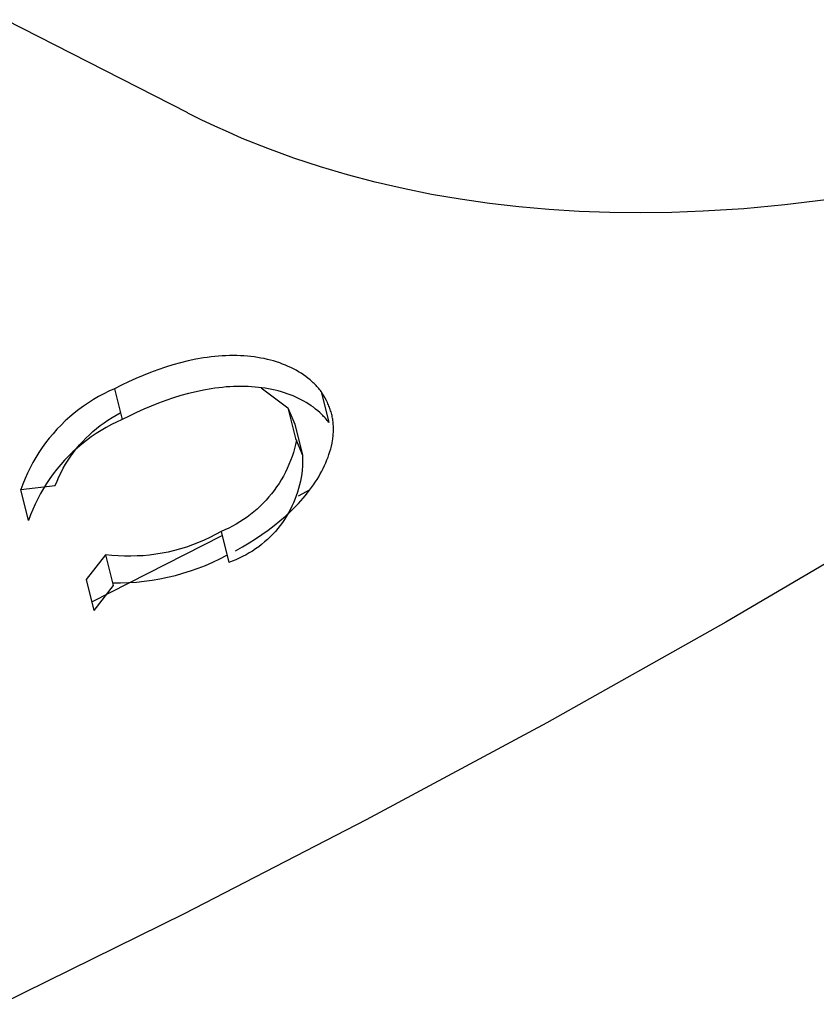
# Model space of a CAD drawing. Units: millimetres. Extents: x -3874 to 3881, y -3683 to 4076.
# Drawn here: x 1799 to 1809, y -2518 to -2506 of the extents above; entities that cross this region are included whole.
import ezdxf

# ---------------------------------------------------------------- set-up
doc = ezdxf.new("R2010")
doc.units = ezdxf.units.MM
doc.header["$LTSCALE"] = 20
doc.layers.add('2D', color=230, linetype='Continuous', true_color=0xff007f)

msp = doc.modelspace()

# ---------------------------------------------------------------- linework, layer by layer
at = {"layer": '2D'}
for points in [[(1801.39, -2507.382), (1799.153, -2506.238)], [(1801.555, -2507.464), (1801.392, -2507.383)], [(1801.721, -2507.543), (1801.555, -2507.464)], [(1801.888, -2507.619), (1801.721, -2507.543)], [(1802.058, -2507.693), (1801.888, -2507.619)], [(1802.372, -2507.819), (1802.058, -2507.693)], [(1802.692, -2507.936), (1802.372, -2507.819)], [(1803.018, -2508.043), (1802.692, -2507.936)], [(1803.35, -2508.141), (1803.018, -2508.043)], [(1803.688, -2508.23), (1803.35, -2508.141)], [(1804.031, -2508.31), (1803.688, -2508.23)], [(1804.379, -2508.38), (1804.031, -2508.31)], [(1804.732, -2508.44), (1804.379, -2508.38)], [(1805.09, -2508.491), (1804.732, -2508.44)], [(1809.22, -2508.448), (1808.714, -2508.51)], [(1805.452, -2508.533), (1805.09, -2508.491)], [(1805.819, -2508.566), (1805.452, -2508.533)], [(1806.19, -2508.589), (1805.819, -2508.566)], [(1806.566, -2508.603), (1806.19, -2508.589)], [(1806.945, -2508.607), (1806.566, -2508.603)], [(1807.327, -2508.603), (1806.945, -2508.607)], [(1807.714, -2508.588), (1807.327, -2508.603)], [(1808.212, -2508.557), (1807.714, -2508.588)], [(1808.714, -2508.51), (1808.212, -2508.557)], [(1801.489, -2510.403), (1801.395, -2510.423)], [(1801.583, -2510.387), (1801.489, -2510.403)], [(1801.629, -2510.38), (1801.583, -2510.387)], [(1801.675, -2510.374), (1801.629, -2510.38)], [(1801.721, -2510.369), (1801.675, -2510.374)], [(1801.767, -2510.365), (1801.721, -2510.369)], [(1801.812, -2510.362), (1801.767, -2510.365)], [(1801.857, -2510.36), (1801.812, -2510.362)], [(1801.903, -2510.358), (1801.857, -2510.36)], [(1801.948, -2510.358), (1801.903, -2510.358)], [(1801.992, -2510.358), (1801.948, -2510.358)], [(1802.036, -2510.36), (1801.992, -2510.358)], [(1802.079, -2510.362), (1802.036, -2510.36)], [(1802.122, -2510.365), (1802.079, -2510.362)], [(1802.164, -2510.37), (1802.122, -2510.365)], [(1802.206, -2510.375), (1802.164, -2510.37)], [(1802.246, -2510.381), (1802.206, -2510.375)], [(1802.287, -2510.388), (1802.246, -2510.381)], [(1802.327, -2510.395), (1802.287, -2510.388)], [(1802.366, -2510.404), (1802.327, -2510.395)], [(1802.405, -2510.414), (1802.366, -2510.404)], [(1802.443, -2510.424), (1802.405, -2510.414)], [(1801.023, -2510.531), (1800.932, -2510.564)], [(1801.115, -2510.5), (1801.023, -2510.531)], [(1801.208, -2510.472), (1801.115, -2510.5)], [(1801.301, -2510.446), (1801.208, -2510.472)], [(1801.395, -2510.423), (1801.301, -2510.446)], [(1802.48, -2510.436), (1802.443, -2510.424)], [(1802.517, -2510.448), (1802.48, -2510.436)], [(1802.553, -2510.461), (1802.517, -2510.448)], [(1802.588, -2510.475), (1802.553, -2510.461)], [(1802.622, -2510.49), (1802.588, -2510.475)], [(1802.655, -2510.505), (1802.622, -2510.49)], [(1802.687, -2510.521), (1802.655, -2510.505)], [(1802.719, -2510.538), (1802.687, -2510.521)], [(1800.753, -2510.638), (1800.664, -2510.678)], [(1800.842, -2510.6), (1800.753, -2510.638)], [(1800.932, -2510.564), (1800.842, -2510.6)], [(1802.75, -2510.556), (1802.719, -2510.538)], [(1802.78, -2510.575), (1802.75, -2510.556)], [(1802.809, -2510.594), (1802.78, -2510.575)], [(1802.837, -2510.614), (1802.809, -2510.594)], [(1802.864, -2510.635), (1802.837, -2510.614)], [(1802.89, -2510.656), (1802.864, -2510.635)], [(1802.915, -2510.679), (1802.89, -2510.656)], [(1800.489, -2510.765), (1800.423, -2510.795), (1800.358, -2510.827), (1800.294, -2510.861), (1800.232, -2510.898), (1800.171, -2510.936), (1800.111, -2510.977), (1800.053, -2511.02), (1799.996, -2511.065), (1799.941, -2511.111), (1799.887, -2511.16), (1799.835, -2511.21), (1799.785, -2511.262), (1799.737, -2511.316), (1799.69, -2511.372), (1799.646, -2511.429), (1799.604, -2511.487), (1799.563, -2511.547), (1799.525, -2511.609), (1799.489, -2511.671), (1799.455, -2511.735), (1799.423, -2511.8), (1799.394, -2511.866), (1799.367, -2511.933), (1799.342, -2512.001)], [(1800.576, -2510.721), (1800.489, -2510.765)], [(1800.489, -2510.765), (1800.583, -2511.143)], [(1800.664, -2510.678), (1800.576, -2510.721)], [(1801.677, -2510.765), (1801.584, -2510.782)], [(1801.723, -2510.759), (1801.677, -2510.765)], [(1801.77, -2510.753), (1801.723, -2510.759)], [(1801.815, -2510.748), (1801.77, -2510.753)], [(1801.861, -2510.743), (1801.815, -2510.748)], [(1801.907, -2510.74), (1801.861, -2510.743)], [(1801.952, -2510.738), (1801.907, -2510.74)], [(1801.997, -2510.736), (1801.952, -2510.738)], [(1802.042, -2510.736), (1801.997, -2510.736)], [(1802.086, -2510.736), (1802.042, -2510.736)], [(1802.13, -2510.738), (1802.086, -2510.736)], [(1802.173, -2510.74), (1802.13, -2510.738)], [(1802.216, -2510.744), (1802.173, -2510.74)], [(1802.258, -2510.748), (1802.216, -2510.744)], [(1802.3, -2510.753), (1802.258, -2510.748)], [(1802.29, -2510.752), (1802.617, -2510.997)], [(1802.341, -2510.759), (1802.3, -2510.753)], [(1802.382, -2510.766), (1802.341, -2510.759)], [(1802.422, -2510.774), (1802.382, -2510.766)], [(1802.461, -2510.783), (1802.422, -2510.774)], [(1802.927, -2510.69), (1802.915, -2510.679)], [(1802.939, -2510.701), (1802.927, -2510.69)], [(1802.951, -2510.713), (1802.939, -2510.701)], [(1802.963, -2510.725), (1802.951, -2510.713)], [(1802.974, -2510.737), (1802.963, -2510.725)], [(1802.985, -2510.749), (1802.974, -2510.737)], [(1802.996, -2510.762), (1802.985, -2510.749)], [(1803.006, -2510.774), (1802.996, -2510.762)], [(1803.017, -2510.787), (1803.006, -2510.774)], [(1801.213, -2510.877), (1801.121, -2510.908)], [(1801.306, -2510.849), (1801.213, -2510.877)], [(1801.399, -2510.823), (1801.306, -2510.849)], [(1801.492, -2510.801), (1801.399, -2510.823)], [(1801.584, -2510.782), (1801.492, -2510.801)], [(1802.5, -2510.792), (1802.461, -2510.783)], [(1802.538, -2510.803), (1802.5, -2510.792)], [(1802.575, -2510.814), (1802.538, -2510.803)], [(1802.611, -2510.826), (1802.575, -2510.814)], [(1802.647, -2510.839), (1802.611, -2510.826)], [(1802.682, -2510.853), (1802.647, -2510.839)], [(1802.716, -2510.868), (1802.682, -2510.853)], [(1802.749, -2510.883), (1802.716, -2510.868)], [(1802.781, -2510.899), (1802.749, -2510.883)], [(1803.027, -2510.8), (1803.017, -2510.787)], [(1803.044, -2510.826), (1803.027, -2510.8)], [(1803.027, -2510.8), (1803.121, -2511.178)], [(1803.06, -2510.853), (1803.044, -2510.826)], [(1803.075, -2510.879), (1803.06, -2510.853)], [(1803.09, -2510.907), (1803.075, -2510.879)], [(1800.849, -2511.015), (1800.759, -2511.056)], [(1800.939, -2510.977), (1800.849, -2511.015)], [(1801.03, -2510.941), (1800.939, -2510.977)], [(1801.121, -2510.908), (1801.03, -2510.941)], [(1802.617, -2510.997), (1802.711, -2511.375)], [(1802.617, -2510.997), (1802.704, -2511.199)], [(1802.813, -2510.916), (1802.781, -2510.899)], [(1802.843, -2510.934), (1802.813, -2510.916)], [(1802.873, -2510.953), (1802.843, -2510.934)], [(1802.902, -2510.972), (1802.873, -2510.953)], [(1802.93, -2510.992), (1802.902, -2510.972)], [(1802.958, -2511.013), (1802.93, -2510.992)], [(1802.984, -2511.034), (1802.958, -2511.013)], [(1803.103, -2510.934), (1803.09, -2510.907)], [(1803.109, -2510.948), (1803.103, -2510.934)], [(1803.116, -2510.962), (1803.109, -2510.948)], [(1803.121, -2510.977), (1803.116, -2510.962)], [(1803.127, -2510.991), (1803.121, -2510.977)], [(1803.132, -2511.005), (1803.127, -2510.991)], [(1803.138, -2511.02), (1803.132, -2511.005)], [(1799.764, -2511.951), (1799.786, -2511.897), (1799.809, -2511.844), (1799.835, -2511.791), (1799.862, -2511.74), (1799.891, -2511.69), (1799.922, -2511.64), (1799.954, -2511.592), (1799.989, -2511.545), (1800.024, -2511.499), (1800.062, -2511.454), (1800.101, -2511.411), (1800.141, -2511.369), (1800.183, -2511.328), (1800.226, -2511.289), (1800.27, -2511.252), (1800.316, -2511.216), (1800.363, -2511.181), (1800.411, -2511.149), (1800.461, -2511.118), (1800.511, -2511.088), (1800.562, -2511.061)], [(1800.671, -2511.099), (1800.583, -2511.143)], [(1800.759, -2511.056), (1800.671, -2511.099)], [(1803.009, -2511.056), (1802.984, -2511.034)], [(1803.021, -2511.068), (1803.009, -2511.056)], [(1803.033, -2511.079), (1803.021, -2511.068)], [(1803.045, -2511.091), (1803.033, -2511.079)], [(1803.056, -2511.103), (1803.045, -2511.091)], [(1803.068, -2511.115), (1803.056, -2511.103)], [(1803.079, -2511.127), (1803.068, -2511.115)], [(1803.09, -2511.14), (1803.079, -2511.127)], [(1803.1, -2511.152), (1803.09, -2511.14)], [(1803.142, -2511.034), (1803.138, -2511.02)], [(1803.147, -2511.049), (1803.142, -2511.034)], [(1803.151, -2511.064), (1803.147, -2511.049)], [(1803.155, -2511.079), (1803.151, -2511.064)], [(1803.159, -2511.094), (1803.155, -2511.079)], [(1803.162, -2511.109), (1803.159, -2511.094)], [(1803.165, -2511.124), (1803.162, -2511.109)], [(1803.168, -2511.139), (1803.165, -2511.124)], [(1803.17, -2511.155), (1803.168, -2511.139)], [(1800.583, -2511.143), (1800.517, -2511.173), (1800.452, -2511.205), (1800.388, -2511.24), (1800.326, -2511.276), (1800.265, -2511.315), (1800.205, -2511.355), (1800.147, -2511.398), (1800.09, -2511.443), (1800.035, -2511.49), (1799.981, -2511.538), (1799.929, -2511.589), (1799.879, -2511.641), (1799.831, -2511.695), (1799.785, -2511.75), (1799.74, -2511.807), (1799.698, -2511.866), (1799.657, -2511.926), (1799.619, -2511.987), (1799.583, -2512.05), (1799.549, -2512.114), (1799.518, -2512.179), (1799.488, -2512.245), (1799.461, -2512.312), (1799.436, -2512.38)], [(1802.704, -2511.199), (1802.799, -2511.578)], [(1803.111, -2511.165), (1803.1, -2511.152)], [(1803.121, -2511.178), (1803.111, -2511.165)], [(1803.172, -2511.171), (1803.17, -2511.155)], [(1803.174, -2511.186), (1803.172, -2511.171)], [(1803.175, -2511.202), (1803.174, -2511.186)], [(1803.176, -2511.218), (1803.175, -2511.202)], [(1803.177, -2511.234), (1803.176, -2511.218)], [(1803.177, -2511.251), (1803.177, -2511.234)], [(1803.177, -2511.267), (1803.177, -2511.251)], [(1802.711, -2511.375), (1802.799, -2511.578)], [(1803.168, -2511.384), (1803.17, -2511.367)], [(1803.17, -2511.367), (1803.172, -2511.35)], [(1803.172, -2511.35), (1803.174, -2511.334)], [(1803.174, -2511.334), (1803.175, -2511.317)], [(1803.175, -2511.317), (1803.176, -2511.3)], [(1803.176, -2511.3), (1803.177, -2511.284)], [(1803.177, -2511.284), (1803.177, -2511.267)], [(1802.724, -2511.396), (1802.713, -2511.447), (1802.7, -2511.498), (1802.685, -2511.548), (1802.669, -2511.597), (1802.651, -2511.646), (1802.631, -2511.695), (1802.61, -2511.742), (1802.587, -2511.789), (1802.563, -2511.835), (1802.537, -2511.881), (1802.509, -2511.925), (1802.48, -2511.968), (1802.45, -2512.011), (1802.418, -2512.052), (1802.385, -2512.092), (1802.35, -2512.132), (1802.314, -2512.169), (1802.277, -2512.206), (1802.239, -2512.242), (1802.199, -2512.276), (1802.158, -2512.308), (1802.117, -2512.34), (1802.074, -2512.37), (1802.03, -2512.398), (1801.985, -2512.425), (1801.94, -2512.45), (1801.893, -2512.474), (1801.846, -2512.496), (1801.798, -2512.517)], [(1803.133, -2511.535), (1803.143, -2511.501)], [(1803.143, -2511.501), (1803.151, -2511.468)], [(1803.151, -2511.468), (1803.159, -2511.434)], [(1803.159, -2511.434), (1803.165, -2511.4)], [(1803.165, -2511.4), (1803.168, -2511.384)], [(1802.799, -2511.578), (1802.799, -2511.624), (1802.799, -2511.67), (1802.796, -2511.716), (1802.793, -2511.763), (1802.787, -2511.809), (1802.78, -2511.854), (1802.771, -2511.9), (1802.761, -2511.945), (1802.749, -2511.99), (1802.736, -2512.034), (1802.721, -2512.078), (1802.705, -2512.121), (1802.687, -2512.164), (1802.668, -2512.206), (1802.647, -2512.248), (1802.625, -2512.288), (1802.601, -2512.328), (1802.576, -2512.367), (1802.55, -2512.405), (1802.523, -2512.443), (1802.494, -2512.479), (1802.464, -2512.514), (1802.433, -2512.548), (1802.4, -2512.581), (1802.367, -2512.613), (1802.332, -2512.644), (1802.296, -2512.674), (1802.26, -2512.702), (1802.222, -2512.729), (1802.184, -2512.755), (1802.144, -2512.779), (1802.104, -2512.802), (1802.063, -2512.823), (1802.021, -2512.844), (1801.979, -2512.862), (1801.936, -2512.88), (1801.892, -2512.895)], [(1803.097, -2511.638), (1803.11, -2511.604)], [(1803.11, -2511.604), (1803.122, -2511.569)], [(1803.122, -2511.569), (1803.133, -2511.535)], [(1803.033, -2511.775), (1803.051, -2511.741)], [(1803.051, -2511.741), (1803.067, -2511.707)], [(1803.067, -2511.707), (1803.082, -2511.672)], [(1803.082, -2511.672), (1803.097, -2511.638)], [(1802.976, -2511.877), (1802.996, -2511.843)], [(1802.996, -2511.843), (1803.015, -2511.809)], [(1803.015, -2511.809), (1803.033, -2511.775)], [(1799.342, -2512.001), (1799.764, -2511.951)], [(1802.884, -2512.01), (1802.908, -2511.977)], [(1802.908, -2511.977), (1802.932, -2511.944)], [(1802.932, -2511.944), (1802.954, -2511.911)], [(1802.954, -2511.911), (1802.976, -2511.877)], [(1799.436, -2512.38), (1799.342, -2512.001)], [(1802.747, -2512.077), (1802.891, -2512.001)], [(1802.804, -2512.108), (1802.831, -2512.076)], [(1802.831, -2512.076), (1802.858, -2512.043)], [(1802.858, -2512.043), (1802.884, -2512.01)], [(1802.685, -2512.235), (1802.716, -2512.204)], [(1802.716, -2512.204), (1802.746, -2512.172)], [(1802.746, -2512.172), (1802.775, -2512.14)], [(1802.775, -2512.14), (1802.804, -2512.108)], [(1802.519, -2512.385), (1802.587, -2512.326)], [(1802.587, -2512.326), (1802.653, -2512.266)], [(1802.653, -2512.266), (1802.685, -2512.235)], [(1802.375, -2512.498), (1802.448, -2512.442)], [(1802.448, -2512.442), (1802.519, -2512.385)], [(1810.17, -2512.349), (1807.992, -2513.626)], [(1800.212, -2513.378), (1801.811, -2512.566)], [(1801.798, -2512.517), (1801.73, -2512.554), (1801.661, -2512.59), (1801.591, -2512.622), (1801.52, -2512.652), (1801.448, -2512.68), (1801.375, -2512.706), (1801.301, -2512.729), (1801.226, -2512.749), (1801.151, -2512.767), (1801.075, -2512.782), (1800.998, -2512.794), (1800.921, -2512.804), (1800.844, -2512.812), (1800.767, -2512.816), (1800.69, -2512.818), (1800.612, -2512.818), (1800.535, -2512.814), (1800.458, -2512.809), (1800.381, -2512.8)], [(1801.798, -2512.517), (1801.892, -2512.895)], [(1802.221, -2512.604), (1802.299, -2512.552)], [(1802.299, -2512.552), (1802.375, -2512.498)], [(1801.977, -2512.751), (1802.06, -2512.704)], [(1802.06, -2512.704), (1802.142, -2512.655)], [(1802.142, -2512.655), (1802.221, -2512.604)], [(1800.381, -2512.8), (1800.144, -2513.105)], [(1800.381, -2512.8), (1800.475, -2513.178)], [(1800.467, -2513.146), (1800.565, -2513.146), (1800.662, -2513.143), (1800.759, -2513.136), (1800.856, -2513.126), (1800.952, -2513.113), (1801.048, -2513.097), (1801.143, -2513.077), (1801.238, -2513.054), (1801.331, -2513.028), (1801.424, -2512.999), (1801.516, -2512.967), (1801.607, -2512.931), (1801.696, -2512.893), (1801.784, -2512.851), (1801.87, -2512.806)], [(1800.144, -2513.105), (1800.238, -2513.483)], [(1800.475, -2513.178), (1800.238, -2513.483)], [(1807.992, -2513.626), (1805.795, -2514.861)], [(1805.795, -2514.861), (1803.58, -2516.054)], [(1803.58, -2516.054), (1801.346, -2517.206)], [(1801.346, -2517.206), (1799.096, -2518.315)]]:
    msp.add_lwpolyline(points, dxfattribs=at)

doc.saveas('drawing.dxf')
